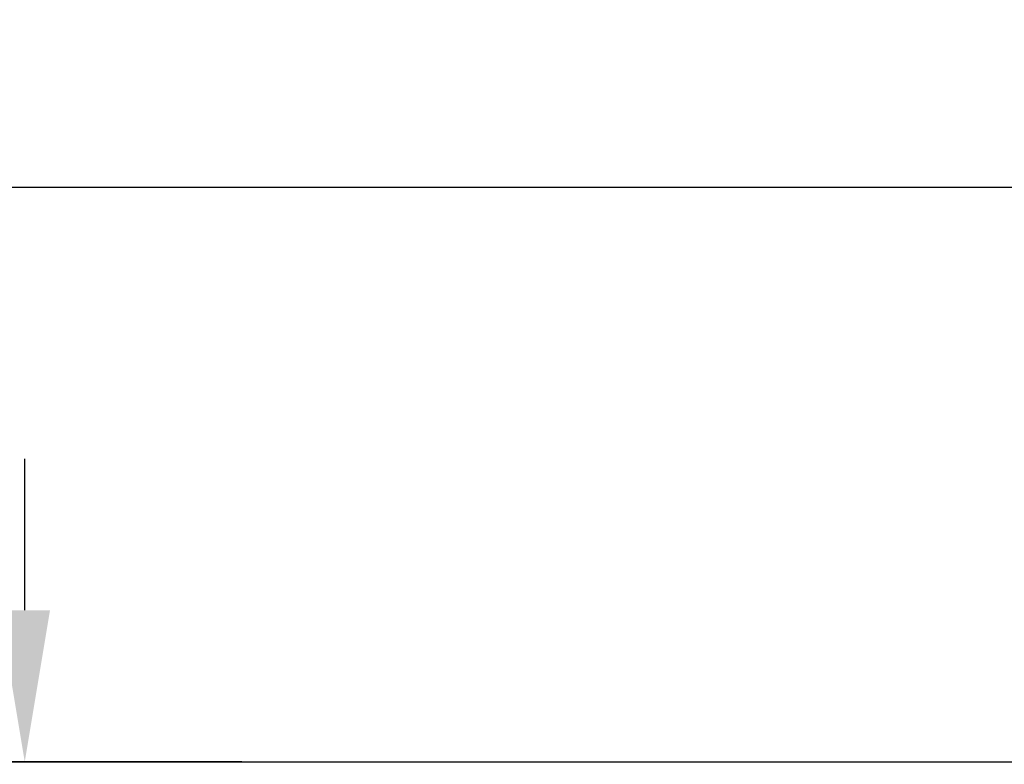
# Model space of a CAD drawing. Units: millimetres. Extents: x 11676 to 11973, y -7569 to -7359.
# Drawn here: x 11729 to 11755, y -7430 to -7410 of the extents above; entities that cross this region are included whole.
import ezdxf

# ---------------------------------------------------------------- set-up
doc = ezdxf.new("R2010")
doc.units = ezdxf.units.MM
doc.header["$LTSCALE"] = 10
doc.header["$PDMODE"] = 34
doc.linetypes.add('SLD-实线', pattern=[0])
doc.layers.add('7标注层', color=4, linetype='Continuous', lineweight=5)
doc.styles.add('TH-GBD2M', font='calibri.ttf', dxfattribs={"width": 0.8, "height": 2.5})
doc.dimstyles.new('TH-GBD2M', dxfattribs={"dimtxt": 2.5, "dimasz": 4, "dimexe": 2, "dimexo": 0, "dimgap": 1.5, "dimtad": 1, "dimtoh": 1, "dimdec": 4, "dimzin": 9, "dimdsep": 46, "dimtxsty": 'TH-GBD2M', "dimcen": 0, "dimclrt": 3, "dimadec": 0, "dimazin": 3, "dimtfac": 1, "dimtdec": 4, "dimtofl": 0, "dimtmove": 0, "dimatfit": 3, "dimfxl": 1, "dimtolj": 1, "dimtzin": 0, "dimarcsym": 0})

# ---------------------------------------------------------------- blocks, each defined once
blk = doc.blocks.new('*D128')
at = {"layer": '7标注层', "color": 0, "lineweight": -2, "transparency": 16777216}
for p, q in [((11709.832, -7429.488), (11709.832, -7412.31)), ((11879.924, -7429.488), (11879.924, -7412.31)), ((11713.832, -7414.31), (11875.924, -7414.31))]:
    blk.add_line(p, q, dxfattribs=at)
at = {"layer": '7标注层', "color": 0, "transparency": 16777216}
for points in [[(11713.832, -7413.643), (11713.832, -7414.976), (11709.832, -7414.31)], [(11875.924, -7413.643), (11875.924, -7414.976), (11879.924, -7414.31)]]:
    blk.add_solid(points, dxfattribs=at)
at = {"layer": 'Defpoints', "color": 0, "transparency": 16777216}
for p in [(11879.924, -7414.31), (11709.832, -7429.488), (11879.924, -7429.488)]:
    blk.add_point(p, dxfattribs=at)
at = {"layer": '7标注层', "color": 3, "transparency": 16777216, "insert": (11794.878, -7411.529), "char_height": 2.5, "attachment_point": 5, "style": 'TH-GBD2M'}
blk.add_mtext('\\A1;1002', dxfattribs=at)
blk = doc.blocks.new('*D129')
at = {"layer": '7标注层', "color": 0, "lineweight": -2, "transparency": 16777216}
for p, q in [((11729.132, -7425.488), (11729.132, -7421.488)), ((11734.868, -7429.488), (11727.132, -7429.488)), ((11734.868, -7437.965), (11727.132, -7437.965)), ((11729.132, -7441.965), (11729.132, -7445.965))]:
    blk.add_line(p, q, dxfattribs=at)
at = {"layer": '7标注层', "color": 0, "transparency": 16777216}
for points in [[(11728.465, -7425.488), (11729.798, -7425.488), (11729.132, -7429.488)], [(11728.465, -7441.965), (11729.798, -7441.965), (11729.132, -7437.965)]]:
    blk.add_solid(points, dxfattribs=at)
at = {"layer": 'Defpoints', "color": 0, "transparency": 16777216}
for p in [(11729.132, -7429.488), (11734.868, -7429.488), (11734.868, -7437.965)]:
    blk.add_point(p, dxfattribs=at)
at = {"layer": '7标注层', "color": 3, "transparency": 16777216, "insert": (11726.351, -7433.726), "char_height": 2.5, "attachment_point": 5, "rotation": 90, "style": 'TH-GBD2M'}
blk.add_mtext('\\A1;25.43', dxfattribs=at)

msp = doc.modelspace()

# ---------------------------------------------------------------- linework, layer by layer
at = {"color": 7, "linetype": 'SLD-实线', "lineweight": 25}
msp.add_line((11709.83165, -7429.48809), (11790.7719, -7429.48809), dxfattribs=at)

# ---------------------------------------------------------------- dimensions: what is measured, and where the dimension line sits
at = {"layer": '7标注层'}
dim = msp.add_linear_dim(base=(11879.92441, -7414.30982), p1=(11709.83165, -7429.48809), p2=(11879.92441, -7429.48809), text='1002', dimstyle='TH-GBD2M', dxfattribs=at)
dim.commit()
dim.dimension.update_dxf_attribs({"geometry": '*D128', "text_midpoint": (11794.87803, -7411.52905)})
dim = msp.add_linear_dim(base=(11729.13164, -7429.48809), p1=(11734.86829, -7437.96477), p2=(11734.86829, -7429.48809), angle=90, text='25.43', dimstyle='TH-GBD2M', dxfattribs=at)
dim.commit()
dim.dimension.update_dxf_attribs({"geometry": '*D129', "text_midpoint": (11729.13164, -7433.72643), "dimtype": 160})

doc.saveas('drawing.dxf')
